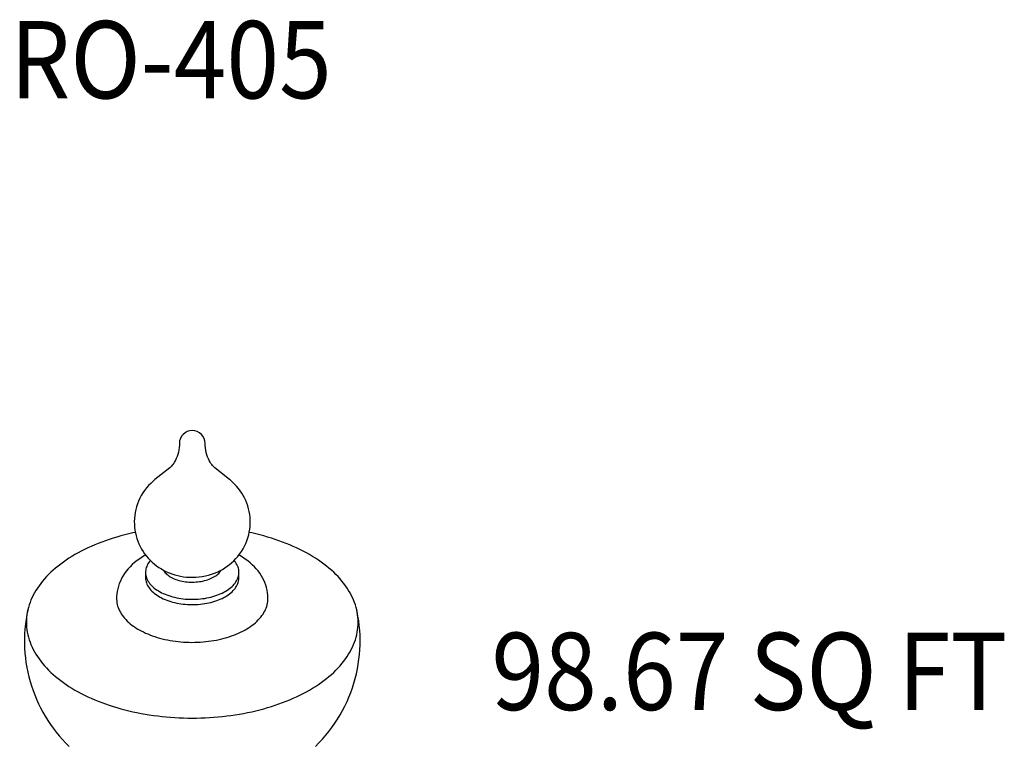
# Model space of a CAD drawing. Units: inches. Extents: x -3233 to 6088, y 0 to 2208.
# Drawn here: x -1394 to -1318, y 1864 to 1920 of the extents above; entities that cross this region are included whole.
import ezdxf
from ezdxf.enums import TextEntityAlignment as Align

# ---------------------------------------------------------------- set-up
doc = ezdxf.new("R2010")
doc.units = ezdxf.units.IN
doc.header["$LTSCALE"] = 0.5
doc.header["$MEASUREMENT"] = 0
for name, color, linetype in [('DIM', 141, 'Continuous'), ('FINIAL', 190, 'Continuous'), ('TITLETEXT', 7, 'Continuous')]:
    doc.layers.add(name, color=color, linetype=linetype)
doc.styles.get("Standard").update_dxf_attribs({"font": 'romans.shx', "width": 0.9, "oblique": 15})

msp = doc.modelspace()

# ---------------------------------------------------------------- linework, layer by layer
at = {"layer": 'FINIAL'}
for p, q in [((-1382.6339665, 1885.2678355), (-1383.7904302, 1884.3454635)), ((-1377.9920396, 1884.3454635), (-1379.1485032, 1885.2678355)), ((-1384.5162347, 1877.1432775), (-1384.5162347, 1876.7350084)), ((-1377.2662351, 1876.7350084), (-1377.2662351, 1877.1432775))]:
    msp.add_line(p, q, dxfattribs=at)
at = {"layer": 'FINIAL', "flags": 128}
for points in [[(-1381.892653, 1887.1459273), (-1381.8938553, 1887.0205457), (-1381.9080025, 1886.8293379), (-1381.9338859, 1886.6426127), (-1381.9705871, 1886.462529), (-1382.0168457, 1886.291131), (-1382.0710768, 1886.1303079), (-1382.1314088, 1885.9817262), (-1382.1957532, 1885.8467304), (-1382.2619103, 1885.7262814), (-1382.3276986, 1885.6208555), (-1382.391081, 1885.5304687), (-1382.4502618, 1885.4547026), (-1382.5037358, 1885.3928009), (-1382.5502931, 1885.3437964), (-1382.5889904, 1885.3065874), (-1382.6191061, 1885.2800322), (-1382.6330735, 1885.2687077)], [(-1379.1501042, 1885.2692635), (-1379.1578446, 1885.275424), (-1379.1862856, 1885.3000425), (-1379.2234964, 1885.3351642), (-1379.2687326, 1885.3818908), (-1379.3210737, 1885.4413122), (-1379.3793813, 1885.5144513), (-1379.4422611, 1885.6022043), (-1379.5080379, 1885.7052071), (-1379.5747593, 1885.8237333), (-1379.6402446, 1885.9575614), (-1379.7021852, 1886.1059021), (-1379.7582925, 1886.2673654), (-1379.8064626, 1886.4400547), (-1379.8449215, 1886.621686), (-1379.8723197, 1886.8097632), (-1379.8877687, 1887.0017386), (-1379.890053, 1887.1459421)], [(-1383.7855141, 1884.3491832), (-1383.7905472, 1884.3453699), (-1383.9586791, 1884.2041844), (-1384.1189881, 1884.055126), (-1384.2879369, 1883.8802386), (-1384.4463013, 1883.6965433), (-1384.5931894, 1883.5052209), (-1384.7282619, 1883.3069778), (-1384.8512445, 1883.1025314), (-1384.9619118, 1882.8925855), (-1385.0600835, 1882.6778578), (-1385.1456225, 1882.4590572), (-1385.2184334, 1882.2368948), (-1385.2784603, 1882.0120764), (-1385.3256857, 1881.7853023), (-1385.3601289, 1881.557262), (-1385.3818447, 1881.328635), (-1385.3909222, 1881.100097), (-1385.3874835, 1880.8722923), (-1385.3716826, 1880.6458696), (-1385.3437043, 1880.4214542), (-1385.3037616, 1880.1996517), (-1385.2520944, 1879.9810414), (-1385.1889669, 1879.7661847), (-1385.1146657, 1879.5556163), (-1385.0294968, 1879.3498513), (-1384.933784, 1879.149374), (-1384.827865, 1878.9546415), (-1384.7120889, 1878.7660869), (-1384.5868124, 1878.5841054), (-1384.4523955, 1878.4090771), (-1384.3091986, 1878.2413411), (-1384.1575775, 1878.0812203), (-1383.9978795, 1877.9289997), (-1383.8304394, 1877.7849483), (-1383.6555769, 1877.6493145), (-1383.4735944, 1877.5223303), (-1383.2847777, 1877.4042192), (-1383.0893999, 1877.2951975), (-1382.8877286, 1877.1954875), (-1382.6800394, 1877.1053327), (-1382.4666319, 1877.0249739), (-1382.2478471, 1876.9546908), (-1382.0240848, 1876.8947656), (-1381.7958091, 1876.8454931), (-1381.5635457, 1876.8071586), (-1381.3278613, 1876.7800571), (-1381.089343, 1876.7644489), (-1380.8485788, 1876.7605993), (-1380.6061578, 1876.7687726), (-1380.3626928, 1876.7892331), (-1380.1188678, 1876.8222409), (-1379.8754852, 1876.8680239), (-1379.6334875, 1876.9267604), (-1379.3939474, 1876.9985169), (-1379.1580231, 1877.0832349), (-1378.9502846, 1877.1701724), (-1378.7480229, 1877.2667828), (-1378.5517156, 1877.3727831), (-1378.3617788, 1877.4878994), (-1378.1785964, 1877.6118417), (-1378.0025298, 1877.7443115), (-1377.8339269, 1877.8849989), (-1377.6731262, 1878.0335865), (-1377.5035815, 1878.2079902), (-1377.3603656, 1878.3721072), (-1377.2120246, 1878.5617632), (-1377.0750481, 1878.758929), (-1376.9501115, 1878.9624302), (-1376.8374573, 1879.1715391), (-1376.7372728, 1879.3855529), (-1376.6497017, 1879.6037475), (-1376.5748461, 1879.8254189), (-1376.5127683, 1880.0498572), (-1376.4634915, 1880.2763662), (-1376.4270025, 1880.5042474), (-1376.4032522, 1880.7328251), (-1376.3921565, 1880.9614268), (-1376.3935989, 1881.1893921), (-1376.4074302, 1881.4160797), (-1376.4334708, 1881.640855), (-1376.4715112, 1881.8631197), (-1376.5213167, 1882.0822773), (-1376.5826262, 1882.2977733), (-1376.655157, 1882.5090603), (-1376.7386055, 1882.7156294), (-1376.832651, 1882.9169837), (-1376.9369574, 1883.1126688), (-1377.0511775, 1883.3022422), (-1377.1749558, 1883.4853037), (-1377.3079321, 1883.6614685), (-1377.449746, 1883.8303965), (-1377.6000407, 1883.9917602), (-1377.7584672, 1884.1452628), (-1377.9246885, 1884.2906392), (-1377.9978331, 1884.3483335)], [(-1389.9952346, 1878.520338), (-1390.23043, 1878.3809608), (-1390.4592247, 1878.2380772), (-1390.681462, 1878.0917851), (-1390.896989, 1877.9421845), (-1391.1056588, 1877.7893782), (-1391.307329, 1877.6334715), (-1391.5018597, 1877.4745701), (-1391.6891187, 1877.3127837), (-1391.8689767, 1877.1482226), (-1392.0413125, 1876.9810006), (-1392.2060048, 1876.811231), (-1392.3629444, 1876.6390314), (-1392.5120202, 1876.4645185), (-1392.6531327, 1876.2878132), (-1392.786184, 1876.109036), (-1392.9110826, 1875.9283087), (-1393.0277439, 1875.7457569), (-1393.1360878, 1875.5615043), (-1393.2360393, 1875.3756776), (-1393.3275295, 1875.1884037), (-1393.4104974, 1874.9998118), (-1393.4848854, 1874.8100309), (-1393.5506423, 1874.619191), (-1393.6077223, 1874.4274222), (-1393.6560875, 1874.2348573), (-1393.6957042, 1874.0416269), (-1393.7265453, 1873.8478642), (-1393.7485902, 1873.6537021), (-1393.7618229, 1873.4592729), (-1393.7662351, 1873.2647108), (-1393.7618229, 1873.0701487), (-1393.7485902, 1872.8757195), (-1393.7265453, 1872.6815574), (-1393.6957042, 1872.4877947), (-1393.6560875, 1872.2945643), (-1393.6077223, 1872.1019995), (-1393.5506423, 1871.9102306), (-1393.4848854, 1871.7193907), (-1393.4104974, 1871.5296098), (-1393.3275295, 1871.3410179), (-1393.2360393, 1871.153744), (-1393.1360878, 1870.9679174), (-1393.0277439, 1870.7836647), (-1392.9110826, 1870.6011129), (-1392.786184, 1870.4203856), (-1392.6531327, 1870.2416084), (-1392.5120202, 1870.0649031), (-1392.3629444, 1869.8903902), (-1392.2060048, 1869.7181906), (-1392.0413125, 1869.548421), (-1391.8689767, 1869.381199), (-1391.6891187, 1869.2166379), (-1391.5018597, 1869.0548515), (-1391.307329, 1868.8959501), (-1391.1056588, 1868.7400434), (-1390.896989, 1868.5872372), (-1390.681462, 1868.4376365), (-1390.4592247, 1868.2913444), (-1390.23043, 1868.1484608), (-1389.9952346, 1868.0090837), (-1389.7538001, 1867.8733082), (-1389.5062916, 1867.7412279), (-1389.2528788, 1867.612933), (-1388.9937348, 1867.4885119), (-1388.729038, 1867.3680494), (-1388.4589703, 1867.2516276), (-1388.1837152, 1867.1393275), (-1387.9034626, 1867.0312252), (-1387.6184035, 1866.9273954), (-1387.3287352, 1866.827908), (-1387.0346537, 1866.7328332), (-1386.7363629, 1866.6422339), (-1386.434065, 1866.5561743), (-1386.1279692, 1866.4747117), (-1385.8182844, 1866.3979029), (-1385.5052217, 1866.3258004), (-1385.1889984, 1866.2584533), (-1384.8698289, 1866.1959077), (-1384.5479328, 1866.1382069), (-1384.2235298, 1866.0853907), (-1383.8968436, 1866.0374944), (-1383.5680978, 1865.9945511), (-1383.2375176, 1865.9565904), (-1382.9053282, 1865.9236389), (-1382.57176, 1865.8957183), (-1382.2370389, 1865.872848), (-1381.9013957, 1865.8550438), (-1381.5650605, 1865.8423176), (-1381.2282628, 1865.8346785), (-1380.8912349, 1865.8321314), (-1380.5542069, 1865.8346785), (-1380.2174092, 1865.8423176), (-1379.8810741, 1865.8550438), (-1379.5454308, 1865.872848), (-1379.2107098, 1865.8957183), (-1378.8771415, 1865.9236389), (-1378.5449522, 1865.9565904), (-1378.214372, 1865.9945511), (-1377.8856261, 1866.0374944), (-1377.5589399, 1866.0853907), (-1377.234537, 1866.1382069), (-1376.9126408, 1866.1959077), (-1376.5934714, 1866.2584533), (-1376.2772481, 1866.3258004), (-1375.9641853, 1866.3979029), (-1375.6545006, 1866.4747117), (-1375.3484047, 1866.5561743), (-1375.0461069, 1866.6422339), (-1374.7478161, 1866.7328332), (-1374.4537346, 1866.827908), (-1374.1640663, 1866.9273954), (-1373.8790071, 1867.0312252), (-1373.5987545, 1867.1393275), (-1373.3234994, 1867.2516276), (-1373.0534318, 1867.3680494), (-1372.7887349, 1867.4885119), (-1372.5295909, 1867.612933), (-1372.2761782, 1867.7412279), (-1372.0286697, 1867.8733082), (-1371.7872352, 1868.0090837), (-1371.5520398, 1868.1484608), (-1371.3232451, 1868.2913444), (-1371.1010077, 1868.4376365), (-1370.8854808, 1868.5872372), (-1370.676811, 1868.7400434), (-1370.4751407, 1868.8959501), (-1370.2806101, 1869.0548515), (-1370.0933511, 1869.2166379), (-1369.9134931, 1869.381199), (-1369.7411573, 1869.548421), (-1369.576465, 1869.7181906), (-1369.4195254, 1869.8903902), (-1369.2704496, 1870.0649031), (-1369.1293371, 1870.2416084), (-1368.9962858, 1870.4203856), (-1368.8713872, 1870.6011129), (-1368.7547259, 1870.7836647), (-1368.6463819, 1870.9679174), (-1368.5464304, 1871.153744), (-1368.4549402, 1871.3410179), (-1368.3719723, 1871.5296098), (-1368.2975844, 1871.7193907), (-1368.2318274, 1871.9102306), (-1368.1747475, 1872.1019995), (-1368.1263823, 1872.2945643), (-1368.0867655, 1872.4877947), (-1368.0559245, 1872.6815574), (-1368.0338795, 1872.8757195), (-1368.0206468, 1873.0701487), (-1368.0162347, 1873.2647108), (-1368.0206468, 1873.4592729), (-1368.0338795, 1873.6537021), (-1368.0559245, 1873.8478642), (-1368.0867655, 1874.0416269), (-1368.1263823, 1874.2348573), (-1368.1747475, 1874.4274222), (-1368.2318274, 1874.619191), (-1368.2975844, 1874.8100309), (-1368.3719723, 1874.9998118), (-1368.4549402, 1875.1884037), (-1368.5464304, 1875.3756776), (-1368.6463819, 1875.5615043), (-1368.7547259, 1875.7457569), (-1368.8713872, 1875.9283087), (-1368.9962858, 1876.109036), (-1369.1293371, 1876.2878132), (-1369.2704496, 1876.4645185), (-1369.4195254, 1876.6390314), (-1369.576465, 1876.811231), (-1369.7411573, 1876.9810006), (-1369.9134931, 1877.1482226), (-1370.0933511, 1877.3127837), (-1370.2806101, 1877.4745701), (-1370.4751407, 1877.6334715), (-1370.676811, 1877.7893782), (-1370.8854808, 1877.9421845), (-1371.1010077, 1878.0917851), (-1371.3232451, 1878.2380772), (-1371.5520398, 1878.3809608), (-1371.7872352, 1878.520338), (-1372.0286697, 1878.6561134), (-1372.2761782, 1878.7881937), (-1372.5295909, 1878.9164886), (-1372.7887349, 1879.0409097), (-1373.0534318, 1879.1613722), (-1373.3234994, 1879.277794), (-1373.5987545, 1879.3900941), (-1373.8790071, 1879.4981965), (-1374.1640663, 1879.6020262), (-1374.4537346, 1879.7015136), (-1374.7478161, 1879.7965884), (-1375.0461069, 1879.8871877), (-1375.3484047, 1879.9732474), (-1375.6545006, 1880.0547099), (-1375.9641853, 1880.1315187), (-1376.2772481, 1880.2036212), (-1376.4688677, 1880.245079)], [(-1385.3135739, 1880.2450847), (-1385.5052217, 1880.2036212), (-1385.8182844, 1880.1315187), (-1386.1279692, 1880.0547099), (-1386.434065, 1879.9732474), (-1386.7363629, 1879.8871877), (-1387.0346537, 1879.7965884), (-1387.3287352, 1879.7015136), (-1387.6184035, 1879.6020262), (-1387.9034626, 1879.4981965), (-1388.1837152, 1879.3900941), (-1388.4589703, 1879.277794), (-1388.729038, 1879.1613722), (-1388.9937348, 1879.0409097), (-1389.2528788, 1878.9164886), (-1389.5062916, 1878.7881937), (-1389.7538001, 1878.6561134), (-1389.9952346, 1878.520338)], [(-1384.6311923, 1878.4158129), (-1384.7566588, 1878.3411852), (-1384.9683912, 1878.2045494), (-1385.1714528, 1878.0592266), (-1385.3643532, 1877.9060437), (-1385.5462826, 1877.7455549), (-1385.7165555, 1877.5783704), (-1385.8746319, 1877.4051277), (-1386.0201221, 1877.2264685), (-1386.1527729, 1877.0430026), (-1386.2724402, 1876.8553079), (-1386.3790593, 1876.6639306), (-1386.4726186, 1876.4693917), (-1386.5531421, 1876.2721938), (-1386.6206737, 1876.0728303), (-1386.6752732, 1875.8717923), (-1386.7170131, 1875.6695799), (-1386.7459774, 1875.466682), (-1386.7622629, 1875.2635896), (-1386.7652171, 1875.1023156)], [(-1384.509258, 1878.4831197), (-1384.5663582, 1878.4526785), (-1384.6311923, 1878.4158129)], [(-1384.145075, 1878.065701), (-1384.2153894, 1877.977977), (-1384.2795083, 1877.8871119), (-1384.3361791, 1877.7946118), (-1384.3852772, 1877.7006799), (-1384.4266944, 1877.6055228), (-1384.4603402, 1877.5093495), (-1384.4861401, 1877.4123715), (-1384.5040377, 1877.314802), (-1384.5139934, 1877.2168554), (-1384.5159858, 1877.1187472), (-1384.5100102, 1877.0206926), (-1384.4960795, 1876.9229079), (-1384.4742248, 1876.8256073), (-1384.4444937, 1876.7290051), (-1384.406952, 1876.6333135), (-1384.3616818, 1876.5387431), (-1384.3087828, 1876.4455015), (-1384.2483714, 1876.3537938), (-1384.1805803, 1876.2638214), (-1384.1055583, 1876.1757824), (-1384.0234707, 1876.0898701), (-1383.9344979, 1876.0062734), (-1383.8388352, 1875.9251761), (-1383.7366929, 1875.8467564), (-1383.6282958, 1875.7711868), (-1383.513882, 1875.6986334), (-1383.3937031, 1875.6292556), (-1383.2680232, 1875.5632059), (-1383.1371186, 1875.5006296), (-1383.0012772, 1875.4416641), (-1382.8607973, 1875.3864392), (-1382.7159878, 1875.3350763), (-1382.5671672, 1875.2876881), (-1382.4146626, 1875.2443789), (-1382.2588091, 1875.2052439), (-1382.0999495, 1875.1703691), (-1381.9384328, 1875.1398312), (-1381.7746142, 1875.1136972), (-1381.6088535, 1875.0920249), (-1381.4415155, 1875.0748615), (-1381.2729677, 1875.062245), (-1381.1035812, 1875.054203), (-1380.9337273, 1875.0507534), (-1380.7637805, 1875.0519036), (-1380.5941136, 1875.0576508), (-1380.4251, 1875.067983), (-1380.2571109, 1875.0828769), (-1380.0905159, 1875.1023002), (-1379.925681, 1875.1262099), (-1379.7629685, 1875.1545536), (-1379.6027363, 1875.1872689), (-1379.4453364, 1875.224284), (-1379.291115, 1875.2655174), (-1379.1404111, 1875.3108786), (-1378.9935557, 1875.3602677), (-1378.8508718, 1875.4135763), (-1378.7126733, 1875.4706873), (-1378.5792634, 1875.5314748), (-1378.4509361, 1875.5958055), (-1378.3279729, 1875.6635379), (-1378.2106443, 1875.734523), (-1378.0992081, 1875.8086048), (-1377.9939096, 1875.8856207), (-1377.8949799, 1875.965401), (-1377.8026366, 1876.0477706), (-1377.7170829, 1876.1325485), (-1377.6385065, 1876.219548), (-1377.5670804, 1876.3085781), (-1377.5029615, 1876.3994432), (-1377.4462907, 1876.4919432), (-1377.3971926, 1876.5858751), (-1377.3557753, 1876.6810323), (-1377.3221296, 1876.7772055), (-1377.2963297, 1876.8741836), (-1377.278432, 1876.9717531), (-1377.2684764, 1877.0696997), (-1377.266484, 1877.1678079), (-1377.2724596, 1877.2658624), (-1377.2863903, 1877.3636472), (-1377.308245, 1877.4609478), (-1377.3379761, 1877.55755), (-1377.3755178, 1877.6532415), (-1377.420788, 1877.747812), (-1377.4736869, 1877.8410536), (-1377.5340984, 1877.9327613), (-1377.6018895, 1878.0227336), (-1377.6374137, 1878.0657234)], [(-1375.017559, 1875.1017337), (-1375.0168125, 1875.1635802), (-1375.0268031, 1875.365528), (-1375.0490905, 1875.5661307), (-1375.0835203, 1875.7649419), (-1375.1299395, 1875.9615737), (-1375.1882009, 1876.1556525), (-1375.2581688, 1876.3468492), (-1375.3397252, 1876.5348541), (-1375.4327729, 1876.7193875), (-1375.5372405, 1876.9001916), (-1375.6530771, 1877.0770123), (-1375.7802514, 1877.2496102), (-1375.9187355, 1877.4177124), (-1376.06849, 1877.5810376), (-1376.2294371, 1877.7392626), (-1376.4014299, 1877.8920162), (-1376.5842259, 1878.0388886), (-1376.7774609, 1878.1794369), (-1376.9806373, 1878.3132044), (-1377.1931342, 1878.4397411), (-1377.2736116, 1878.4830224)], [(-1383.1442389, 1877.3219109), (-1383.1076697, 1877.2631103), (-1383.0548307, 1877.1902128), (-1382.9948044, 1877.1191936), (-1382.9277902, 1877.0502889), (-1382.8540109, 1876.9837273), (-1382.7737114, 1876.9197301), (-1382.6871585, 1876.8585099), (-1382.5946397, 1876.80027), (-1382.4964625, 1876.7452039), (-1382.3929528, 1876.6934944), (-1382.2844544, 1876.6453136), (-1382.1713281, 1876.6008211), (-1382.0539493, 1876.5601651), (-1381.9327081, 1876.5234804), (-1381.8080073, 1876.490889), (-1381.6802611, 1876.4624991), (-1381.5498937, 1876.4384051), (-1381.4173384, 1876.4186868), (-1381.2830354, 1876.40341), (-1381.1474309, 1876.3926253), (-1381.0109753, 1876.3863685), (-1380.874122, 1876.3846605), (-1380.7373256, 1876.3875068), (-1380.6010402, 1876.3948982), (-1380.4657191, 1876.4068098), (-1380.3318114, 1876.4232024), (-1380.199762, 1876.4440212), (-1380.0700097, 1876.4691973), (-1379.9429853, 1876.4986469), (-1379.8191111, 1876.5322724), (-1379.6987982, 1876.5699618), (-1379.5824466, 1876.6115902), (-1379.4704425, 1876.657019), (-1379.3631582, 1876.7060975), (-1379.2609501, 1876.7586627), (-1379.1641575, 1876.8145398), (-1379.0731021, 1876.8735433), (-1378.9880864, 1876.9354772), (-1378.9093929, 1877.0001358), (-1378.8372826, 1877.0673041), (-1378.7719956, 1877.1367593), (-1378.7137482, 1877.2082704), (-1378.6627344, 1877.2816), (-1378.638393, 1877.3216301)], [(-1384.5162347, 1876.7350084), (-1384.5159858, 1876.710478), (-1384.5100102, 1876.6124235), (-1384.4960795, 1876.5146387), (-1384.4742248, 1876.4173381), (-1384.4444937, 1876.3207359), (-1384.406952, 1876.2250444), (-1384.3616818, 1876.1304739), (-1384.3087828, 1876.0372323), (-1384.2483714, 1875.9455246), (-1384.1805803, 1875.8555523), (-1384.1055583, 1875.7675132), (-1384.0234707, 1875.6816009), (-1383.9344979, 1875.5980042), (-1383.8388352, 1875.5169069), (-1383.7366929, 1875.4384873), (-1383.6282958, 1875.3629177), (-1383.513882, 1875.2903642), (-1383.3937031, 1875.2209864), (-1383.2680232, 1875.1549367), (-1383.1371186, 1875.0923604), (-1383.0012772, 1875.0333949), (-1382.8607973, 1874.97817), (-1382.7159878, 1874.9268071), (-1382.5671672, 1874.879419), (-1382.4146626, 1874.8361097), (-1382.2588091, 1874.7969747), (-1382.0999495, 1874.7620999), (-1381.9384328, 1874.731562), (-1381.7746142, 1874.7054281), (-1381.6088535, 1874.6837557), (-1381.4415155, 1874.6665923), (-1381.2729677, 1874.6539759), (-1381.1035812, 1874.6459339), (-1380.9337273, 1874.6424842), (-1380.7637805, 1874.6436344), (-1380.5941136, 1874.6493817), (-1380.4251, 1874.6597138), (-1380.2571109, 1874.6746078), (-1380.0905159, 1874.694031), (-1379.925681, 1874.7179407), (-1379.7629685, 1874.7462844), (-1379.6027363, 1874.7789998), (-1379.4453364, 1874.8160148), (-1379.291115, 1874.8572482), (-1379.1404111, 1874.9026094), (-1378.9935557, 1874.9519985), (-1378.8508718, 1875.0053072), (-1378.7126733, 1875.0624181), (-1378.5792634, 1875.1232056), (-1378.4509361, 1875.1875364), (-1378.3279729, 1875.2552687), (-1378.2106443, 1875.3262539), (-1378.0992081, 1875.4003356), (-1377.9939096, 1875.4773515), (-1377.8949799, 1875.5571318), (-1377.8026366, 1875.6395015), (-1377.7170829, 1875.7242793), (-1377.6385065, 1875.8112788), (-1377.5670804, 1875.900309), (-1377.5029615, 1875.991174), (-1377.4462907, 1876.0836741), (-1377.3971926, 1876.177606), (-1377.3557753, 1876.2727631), (-1377.3221296, 1876.3689364), (-1377.2963297, 1876.4659144), (-1377.278432, 1876.5634839), (-1377.2684764, 1876.6614305), (-1377.2662351, 1876.7350084)], [(-1386.7662349, 1875.1021593), (-1386.7646857, 1875.0240478), (-1386.7557654, 1874.8995424), (-1386.7389282, 1874.7753101), (-1386.714197, 1874.6515189), (-1386.681605, 1874.5283355), (-1386.6411963, 1874.4059267), (-1386.5930252, 1874.2844572), (-1386.5371574, 1874.1640913), (-1386.4736677, 1874.0449914), (-1386.4026418, 1873.9273186), (-1386.3241758, 1873.8112313), (-1386.2383756, 1873.6968864), (-1386.1453572, 1873.584438), (-1386.0452461, 1873.4740383), (-1385.938177, 1873.3658362), (-1385.8242949, 1873.2599777), (-1385.7037531, 1873.156606), (-1385.5767148, 1873.0558602), (-1385.4433516, 1872.9578763), (-1385.3038428, 1872.8627871), (-1385.1583776, 1872.7707203), (-1385.0071519, 1872.6818007), (-1384.8503695, 1872.5961483), (-1384.6882428, 1872.5138784), (-1384.5209906, 1872.4351021), (-1384.3488377, 1872.3599263), (-1384.1720179, 1872.2884517), (-1383.9907688, 1872.2207754), (-1383.8053354, 1872.1569885), (-1383.6159681, 1872.0971771), (-1383.4229228, 1872.0414219), (-1383.2264595, 1871.9897983), (-1383.0268441, 1871.9423759), (-1382.8243457, 1871.8992187), (-1382.6192374, 1871.8603851), (-1382.4117969, 1871.8259273), (-1382.202303, 1871.7958921), (-1381.9910399, 1871.7703198), (-1381.7782919, 1871.749245), (-1381.5643462, 1871.7326963), (-1381.3494921, 1871.7206957), (-1381.1340192, 1871.7132597), (-1380.9182184, 1871.7103983), (-1380.7023815, 1871.7121153), (-1380.4867994, 1871.7184084), (-1380.2717631, 1871.729269), (-1380.0575634, 1871.7446824), (-1379.8444891, 1871.7646282), (-1379.6328275, 1871.7890792), (-1379.422865, 1871.8180021), (-1379.2148844, 1871.8513584), (-1379.0091672, 1871.8891029), (-1378.8059903, 1871.9311842), (-1378.6056289, 1871.9775462), (-1378.4083525, 1872.0281257), (-1378.2144281, 1872.0828548), (-1378.0241172, 1872.1416596), (-1377.8376769, 1872.2044606), (-1377.6553588, 1872.2711731), (-1377.4774086, 1872.3417068), (-1377.3040671, 1872.4159667), (-1377.1355681, 1872.4938525), (-1376.972139, 1872.5752591), (-1376.8140009, 1872.6600768), (-1376.6613665, 1872.7481907), (-1376.5144421, 1872.839482), (-1376.3734264, 1872.9338275), (-1376.2385096, 1873.0310999), (-1376.1098737, 1873.1311678), (-1375.9876925, 1873.2338963), (-1375.8721307, 1873.3391464), (-1375.7633443, 1873.446776), (-1375.6614804, 1873.5566402), (-1375.5666766, 1873.6685904), (-1375.4790608, 1873.7824756), (-1375.3987507, 1873.8981418), (-1375.3258558, 1874.0154333), (-1375.2604734, 1874.1341913), (-1375.2026924, 1874.254256), (-1375.1525909, 1874.3754647), (-1375.110236, 1874.4976543), (-1375.0756852, 1874.6206595), (-1375.0489854, 1874.7443144), (-1375.0301722, 1874.8684522), (-1375.019271, 1874.9929051), (-1375.0162349, 1875.1018125)], [(-1393.6662707, 1874.1857157), (-1393.7317883, 1873.8635302), (-1393.7945871, 1873.4913373), (-1393.844822, 1873.1179174), (-1393.8824957, 1872.7436521), (-1393.9076245, 1872.3689343), (-1393.9202362, 1871.9941481), (-1393.9203698, 1871.6196813), (-1393.9080771, 1871.245917), (-1393.8834207, 1870.8732371), (-1393.8464759, 1870.5020142), (-1393.7973271, 1870.1326237), (-1393.7360711, 1869.7654189), (-1393.6628123, 1869.4007648), (-1393.5776669, 1869.0389997), (-1393.4807595, 1868.6804759), (-1393.372223, 1868.3255283), (-1393.2521974, 1867.9744778), (-1393.1208328, 1867.6276498), (-1392.9782836, 1867.2853499), (-1392.8247127, 1866.9478867), (-1392.6602844, 1866.6155421), (-1392.4851721, 1866.2886085), (-1392.2995505, 1865.9673507), (-1392.1035963, 1865.6520346), (-1391.897489, 1865.3429094), (-1391.6814082, 1865.0402225), (-1391.4555352, 1864.7441963), (-1391.2200479, 1864.4550611), (-1390.9751221, 1864.1730208), (-1390.720933, 1863.898282), (-1390.4576488, 1863.6310394)], [(-1371.336357, 1863.619708), (-1371.0573239, 1863.9026963), (-1370.7889217, 1864.193624), (-1370.5313433, 1864.4921621), (-1370.2847747, 1864.7979916), (-1370.0493902, 1865.1107686), (-1369.8253556, 1865.4301587), (-1369.6128266, 1865.7558134), (-1369.4119508, 1866.0873782), (-1369.2228641, 1866.4244931), (-1369.0456947, 1866.7667928), (-1368.8805566, 1867.113901), (-1368.7275582, 1867.4654478), (-1368.5867914, 1867.8210532), (-1368.4583398, 1868.1803291), (-1368.3422758, 1868.5428914), (-1368.2386576, 1868.9083513), (-1368.1475325, 1869.2763193), (-1368.0689373, 1869.6464062), (-1368.0028937, 1870.0182144), (-1367.9494149, 1870.3913588), (-1367.9084993, 1870.7654419), (-1367.8801336, 1871.1400823), (-1367.8642932, 1871.5148841), (-1367.8609422, 1871.8894706), (-1367.870032, 1872.2634517), (-1367.8915028, 1872.6364494), (-1367.9252825, 1873.0080819), (-1367.971289, 1873.3779813), (-1368.0294284, 1873.7457818), (-1368.0995983, 1874.1111309), (-1368.1164612, 1874.1856036)]]:
    msp.add_lwpolyline(points, dxfattribs=at)
at = {"layer": 'FINIAL'}
msp.add_arc((-1380.8912349, 1887.1459033), 1, 0, 180, dxfattribs=at)

# ---------------------------------------------------------------- texts
at = {"layer": 'DIM', "oblique": 15, "width": 0.9}
msp.add_text('98.67 SQ FT', height=6, dxfattribs=at).set_placement((-1357.6719988, 1869.4542871), align=Align.MIDDLE_LEFT)
at = {"layer": 'TITLETEXT', "oblique": 15, "width": 0.9}
msp.add_text('%%URO-405', height=6, dxfattribs=at).set_placement((-1395.030223, 1916.9464265), align=Align.MIDDLE_LEFT)

doc.saveas('drawing.dxf')
